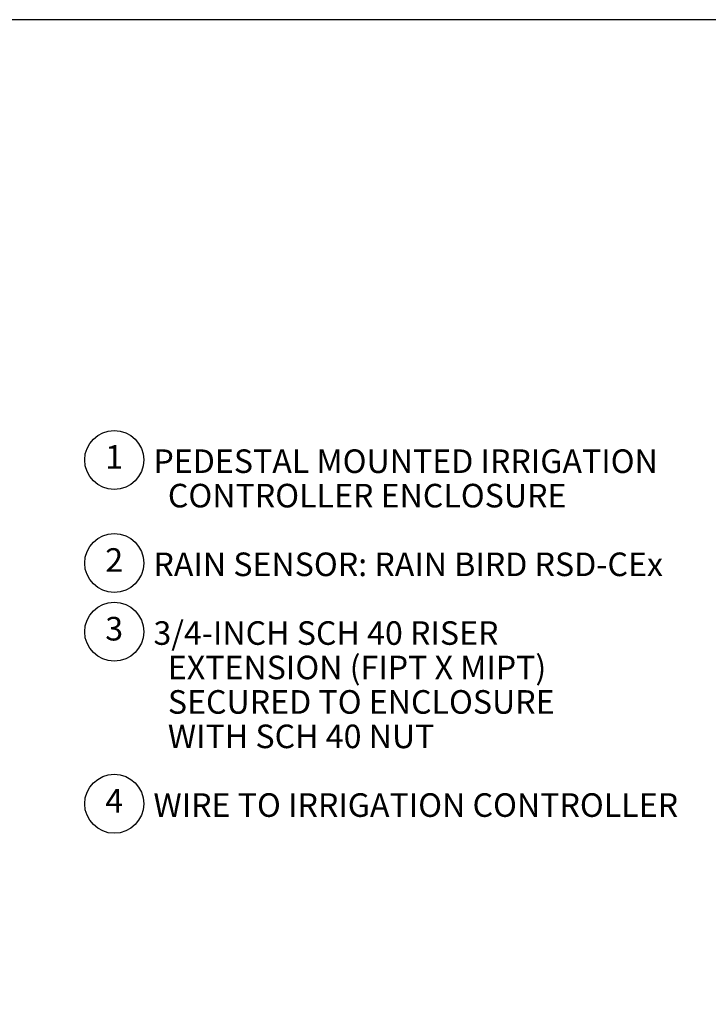
# Model space of a CAD drawing. Extents: x -12.4 to 4.1, y 0.4 to 10.8.
# Drawn here: x -7.5 to -3.8, y 5.6 to 10.8 of the extents above; entities that cross this region are included whole.
import ezdxf
from ezdxf.enums import TextEntityAlignment as Align

# ---------------------------------------------------------------- set-up
doc = ezdxf.new("R2010")
doc.units = 0
doc.header["$MEASUREMENT"] = 0
doc.layers.add('IMAGE', color=7, linetype='CONTINUOUS')
doc.layers.add('TEXT_BUBBLES', color=6, linetype='CONTINUOUS')
doc.styles.add('ROMANS', font='romans.shx')

msp = doc.modelspace()

# ---------------------------------------------------------------- linework, layer by layer
at = {"layer": 'IMAGE'}
msp.add_lwpolyline([(-12.368, 0.4069), (4.122, 0.4069), (4.122, 10.8469), (-12.368, 10.8469)], close=True, dxfattribs=at)
at = {"layer": 'TEXT_BUBBLES'}
for centre in [(-6.9661, 8.513), (-6.9661, 7.9662), (-6.9661, 7.602), (-6.9661, 6.6899)]:
    msp.add_circle(centre, 0.1563, dxfattribs=at)

# ---------------------------------------------------------------- texts
at = {"layer": 'TEXT_BUBBLES', "style": 'ROMANS'}
for s, p in [('1', (-6.9661, 8.513)), ('2', (-6.9661, 7.9662)), ('3', (-6.9661, 7.602)), ('4', (-6.9661, 6.6899))]:
    msp.add_text(s, height=0.125, dxfattribs=at).set_placement(p, align=Align.MIDDLE)
for s, p in [('PEDESTAL MOUNTED IRRIGATION ', (-6.758, 8.4438)), ('  CONTROLLER ENCLOSURE', (-6.758, 8.2612)), ('RAIN SENSOR: RAIN BIRD RSD-CEx', (-6.758, 7.897)), ('3/4-INCH SCH 40 RISER ', (-6.758, 7.5327)), ('  EXTENSION (FIPT X MIPT) ', (-6.758, 7.3501)), ('  SECURED TO ENCLOSURE', (-6.758, 7.1675)), ('  WITH SCH 40 NUT', (-6.758, 6.9849)), ('WIRE TO IRRIGATION CONTROLLER', (-6.758, 6.6207))]:
    msp.add_text(s, height=0.125, dxfattribs=at).set_placement(p)

doc.saveas('drawing.dxf')
